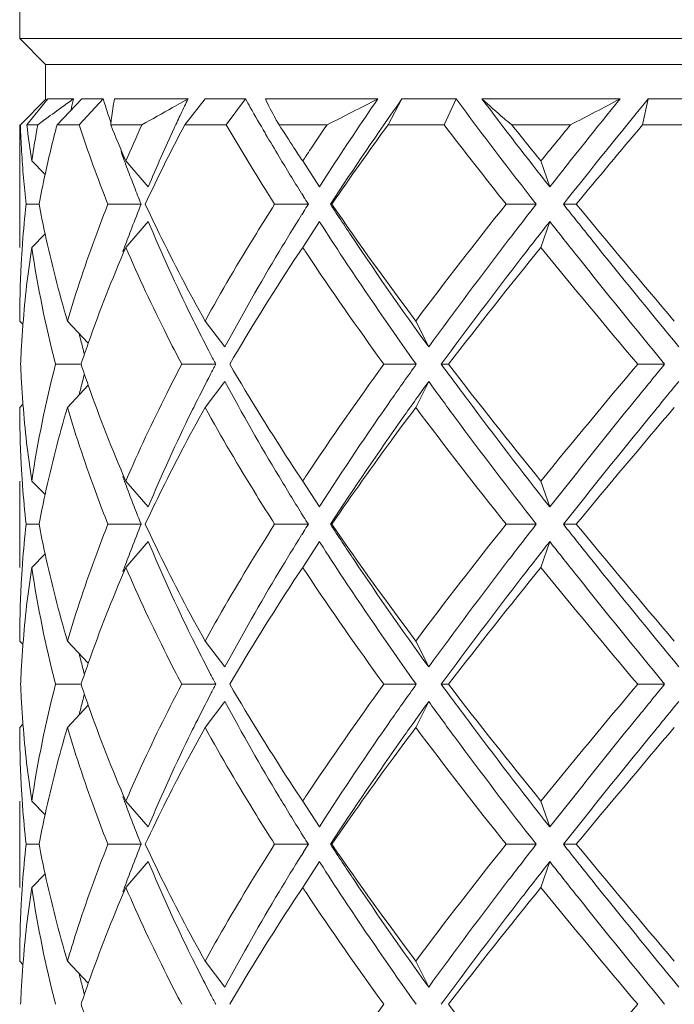
# Model space of a CAD drawing. Units: millimetres. Extents: x 0 to 210, y 74 to 223.
# Drawn here: x 144 to 146, y 94 to 97 of the extents above; entities that cross this region are included whole.
import ezdxf

# ---------------------------------------------------------------- set-up
doc = ezdxf.new("R2010")
doc.units = ezdxf.units.MM
doc.header["$MEASUREMENT"] = 0
doc.layers.get('0').update_dxf_attribs({"lineweight": 0})
doc.layers.add('02___PRT_ALL_AXES', color=7, linetype='Continuous', lineweight=0)

msp = doc.modelspace()

# ---------------------------------------------------------------- linework, layer by layer
at = {"color": 18, "lineweight": 5, "true_color": 0x000000}
for p, q in [((143.7176, 96.8412), (148.6542, 96.8412)), ((143.7176, 96.8412), (143.7983, 96.7604)), ((148.5734, 96.7604), (143.7983, 96.7604)), ((143.7983, 96.7604), (143.7983, 96.6527)), ((143.8003, 96.6527), (143.7196, 96.5719)), ((143.74, 96.5719), (143.8057, 96.6527)), ((143.8852, 96.6527), (143.8057, 96.6527)), ((143.8339, 96.5719), (143.9109, 96.6527)), ((143.9775, 96.6527), (143.9028, 96.5719)), ((143.9775, 96.6527), (143.9109, 96.6527)), ((143.9775, 96.6527), (143.981, 96.6422)), ((143.9775, 96.6527), (143.9809, 96.6422)), ((144.2421, 96.6527), (144.0133, 96.6527)), ((144.2421, 96.6527), (144.1998, 96.6289)), ((144.2318, 96.5719), (144.2958, 96.6527)), ((144.4211, 96.6527), (144.2958, 96.6527)), ((144.4211, 96.6527), (144.3614, 96.5719)), ((144.8336, 96.6527), (144.483, 96.6527)), ((144.8655, 96.5719), (144.9087, 96.6527)), ((145.0775, 96.6527), (144.9087, 96.6527)), ((145.0775, 96.6527), (145.04, 96.5719)), ((145.5881, 96.6527), (145.158, 96.6527)), ((145.6584, 96.5719), (145.6756, 96.6527)), ((145.8676, 96.6527), (145.6756, 96.6527)), ((144.1998, 96.6289), (144.1941, 96.6258)), ((143.74, 96.5719), (143.7739, 96.5719)), ((143.8339, 96.5719), (143.9028, 96.5719)), ((144.0012, 96.5719), (144.0986, 96.5719)), ((144.2318, 96.5719), (144.3614, 96.5719)), ((144.5259, 96.5719), (144.6751, 96.5719)), ((144.8655, 96.5719), (145.04, 96.5719)), ((145.2508, 96.5719), (145.4338, 96.5719)), ((145.6584, 96.5719), (145.8569, 96.5719)), ((144.4821, 96.5465), (144.4839, 96.5433)), ((143.7551, 96.4592), (143.7968, 96.4169)), ((144.0483, 96.4592), (144.1182, 96.3784)), ((144.5993, 96.4592), (144.6512, 96.3784)), ((145.3417, 96.4592), (145.3693, 96.3784)), ((144.5962, 96.3579), (144.6024, 96.348)), ((143.7779, 96.3246), (143.7376, 96.3246)), ((144.0961, 96.3246), (143.9925, 96.3246)), ((144.617, 96.3246), (144.512, 96.3246)), ((144.6859, 96.3246), (144.6901, 96.3246)), ((145.3271, 96.3246), (145.2333, 96.3246)), ((145.4117, 96.3246), (145.4519, 96.3246)), ((144.6024, 96.3011), (144.5962, 96.2912)), ((144.0483, 96.19), (144.1182, 96.2707)), ((144.5993, 96.19), (144.6512, 96.2707)), ((144.6512, 96.2707), (144.6538, 96.2667)), ((144.6512, 96.2707), (144.6538, 96.2667)), ((145.3417, 96.19), (145.3693, 96.2707)), ((143.7551, 96.19), (143.7968, 96.2324)), ((144.5722, 96.1488), (144.5993, 96.19)), ((143.7176, 95.9606), (143.7277, 95.9504)), ((143.8664, 95.9606), (143.9313, 95.8916)), ((144.295, 95.9606), (144.3569, 95.8798)), ((144.9517, 95.9606), (144.9921, 95.8798)), ((143.9088, 95.8259), (143.8292, 95.8259)), ((144.3283, 95.8259), (144.2224, 95.8259)), ((144.9533, 95.8259), (144.8524, 95.8259)), ((145.0313, 95.8259), (145.0538, 95.8259)), ((145.727, 95.8259), (145.6432, 95.8259)), ((143.8664, 95.6913), (143.9313, 95.7603)), ((144.295, 95.6913), (144.3569, 95.7721)), ((144.9517, 95.6913), (144.9921, 95.7721)), ((143.7176, 95.6913), (143.7277, 95.7015)), ((144.5722, 95.5031), (144.5993, 95.4619)), ((143.7551, 95.4619), (143.7968, 95.4195)), ((144.0483, 95.4619), (144.1182, 95.3811)), ((144.5993, 95.4619), (144.6512, 95.3811)), ((145.3417, 95.4619), (145.3693, 95.3811)), ((144.5961, 95.3607), (144.6023, 95.3508)), ((144.6538, 95.3852), (144.6512, 95.3811)), ((144.6538, 95.3852), (144.6512, 95.3811)), ((143.7779, 95.3273), (143.7376, 95.3273)), ((144.0961, 95.3273), (143.9925, 95.3273)), ((144.617, 95.3273), (144.512, 95.3273)), ((144.6024, 95.3038), (144.5962, 95.2939)), ((144.6859, 95.3273), (144.6901, 95.3273)), ((145.3271, 95.3273), (145.2333, 95.3273)), ((145.4117, 95.3273), (145.4519, 95.3273)), ((144.0483, 95.1927), (144.1182, 95.2734)), ((144.5993, 95.1927), (144.6512, 95.2734)), ((144.6512, 95.2734), (144.6538, 95.2694)), ((144.6512, 95.2734), (144.6538, 95.2694)), ((145.3417, 95.1927), (145.3693, 95.2734)), ((143.7551, 95.1927), (143.7968, 95.2351)), ((144.5993, 95.1927), (144.5722, 95.1515)), ((143.7176, 94.9633), (143.7277, 94.9531)), ((143.8664, 94.9633), (143.9313, 94.8943)), ((144.295, 94.9633), (144.3569, 94.8825)), ((144.9517, 94.9633), (144.9921, 94.8825)), ((143.9088, 94.8286), (143.8292, 94.8286)), ((144.3283, 94.8286), (144.2224, 94.8286)), ((144.9533, 94.8286), (144.8524, 94.8286)), ((145.0313, 94.8286), (145.0538, 94.8286)), ((145.727, 94.8286), (145.6432, 94.8286)), ((143.8664, 94.694), (143.9313, 94.763)), ((144.295, 94.694), (144.3569, 94.7748)), ((144.9517, 94.694), (144.9921, 94.7748)), ((143.7176, 94.694), (143.7277, 94.7042)), ((144.5722, 94.5058), (144.5993, 94.4646)), ((143.7551, 94.4646), (143.7968, 94.4222)), ((144.0483, 94.4646), (144.1182, 94.3839)), ((144.5993, 94.4646), (144.6512, 94.3839)), ((145.3417, 94.4646), (145.3693, 94.3839)), ((144.6538, 94.3879), (144.6512, 94.3839)), ((144.6538, 94.3879), (144.6512, 94.3839)), ((144.5961, 94.3634), (144.6023, 94.3535)), ((143.7779, 94.33), (143.7376, 94.33)), ((144.0961, 94.33), (143.9925, 94.33)), ((144.617, 94.33), (144.512, 94.33)), ((144.6859, 94.33), (144.6901, 94.33)), ((145.3271, 94.33), (145.2333, 94.33)), ((145.4117, 94.33), (145.4519, 94.33)), ((144.6024, 94.3065), (144.5962, 94.2966)), ((144.0483, 94.1954), (144.1182, 94.2761)), ((144.5993, 94.1954), (144.6512, 94.2761)), ((144.6512, 94.2761), (144.6538, 94.2721)), ((144.6512, 94.2761), (144.6538, 94.2721)), ((145.3417, 94.1954), (145.3693, 94.2761)), ((143.7551, 94.1954), (143.7968, 94.2378)), ((144.5993, 94.1954), (144.5722, 94.1542)), ((143.7176, 93.966), (143.7277, 93.9558)), ((143.8664, 93.966), (143.9313, 93.897)), ((144.295, 93.966), (144.3569, 93.8852)), ((144.9517, 93.966), (144.9921, 93.8852))]:
    msp.add_line(p, q, dxfattribs=at)
for points in [[(143.8852, 96.6527), (143.8789, 96.6482), (143.8726, 96.6437), (143.8663, 96.6392)], [(143.8852, 96.6527), (143.8826, 96.6411), (143.88, 96.6294), (143.8776, 96.6178)], [(144.2421, 96.6527), (144.2348, 96.6375), (144.2275, 96.6223), (144.2202, 96.607)], [(144.4211, 96.6527), (144.4261, 96.6438), (144.4311, 96.635), (144.4361, 96.6261)], [(144.6751, 96.5719), (144.728, 96.5986), (144.7808, 96.6256), (144.8336, 96.6527)], [(144.8336, 96.6527), (144.7816, 96.5772), (144.7306, 96.501), (144.6806, 96.4242)], [(144.9087, 96.6527), (144.8324, 96.5447), (144.7581, 96.4353), (144.6859, 96.3246)], [(145.0775, 96.6527), (145.1593, 96.5423), (145.2425, 96.4329), (145.3271, 96.3246)], [(145.158, 96.6527), (145.2275, 96.5606), (145.2979, 96.4692), (145.3693, 96.3784)], [(145.5881, 96.6527), (145.5145, 96.5618), (145.4416, 96.4704), (145.3693, 96.3784)], [(145.6756, 96.6527), (145.5868, 96.544), (145.4989, 96.4346), (145.4117, 96.3246)], [(145.4338, 96.5719), (145.4854, 96.5984), (145.5369, 96.6253), (145.5881, 96.6527)], [(143.8475, 96.6258), (143.8289, 96.6124), (143.8104, 96.5989), (143.792, 96.5854)], [(143.8663, 96.6392), (143.86, 96.6348), (143.8537, 96.6303), (143.8475, 96.6258)], [(143.9809, 96.6422), (143.9856, 96.6274), (143.9904, 96.6127), (143.9953, 96.598)], [(144.1941, 96.6258), (144.1623, 96.6079), (144.1304, 96.5899), (144.0986, 96.5719)], [(144.4361, 96.6261), (144.4513, 96.5995), (144.4666, 96.5729), (144.4821, 96.5465)], [(143.9953, 96.598), (143.9975, 96.5916), (143.9996, 96.5851), (144.0018, 96.5787)], [(144.2202, 96.607), (144.213, 96.5918), (144.2059, 96.5765), (144.1988, 96.5613)], [(143.7196, 96.5719), (143.7201, 96.5582), (143.7207, 96.5445), (143.7213, 96.5307)], [(143.74, 96.5719), (143.7444, 96.5343), (143.7494, 96.4967), (143.7551, 96.4592)], [(143.7739, 96.5719), (143.767, 96.5345), (143.7607, 96.4969), (143.7551, 96.4592)], [(143.792, 96.5854), (143.786, 96.5809), (143.7799, 96.5764), (143.7739, 96.5719)], [(143.8339, 96.5719), (143.8204, 96.5205), (143.808, 96.4688), (143.7967, 96.4169)], [(143.9028, 96.5719), (143.9303, 96.4886), (143.9602, 96.4061), (143.9925, 96.3246)], [(144.0012, 96.5719), (144.0164, 96.5342), (144.0321, 96.4966), (144.0483, 96.4592)], [(144.0986, 96.5719), (144.0814, 96.5346), (144.0646, 96.497), (144.0483, 96.4592)], [(144.2318, 96.5719), (144.1888, 96.4905), (144.1477, 96.408), (144.1088, 96.3246)], [(144.1988, 96.5613), (144.1708, 96.5008), (144.1439, 96.4399), (144.1182, 96.3784)], [(144.3614, 96.5719), (144.41, 96.4885), (144.4602, 96.4061), (144.512, 96.3246)], [(144.5259, 96.5719), (144.5412, 96.548), (144.5567, 96.5241), (144.5722, 96.5004)], [(144.6751, 96.5719), (144.658, 96.547), (144.6411, 96.5219), (144.6243, 96.4968)], [(144.8655, 96.5719), (144.8058, 96.4903), (144.7474, 96.4079), (144.6901, 96.3246)], [(145.04, 96.5719), (145.1037, 96.4889), (145.1681, 96.4064), (145.2333, 96.3246)], [(145.2508, 96.5719), (145.281, 96.5342), (145.3112, 96.4967), (145.3417, 96.4592)], [(145.4338, 96.5719), (145.4029, 96.5345), (145.3722, 96.4969), (145.3417, 96.4592)], [(145.6584, 96.5719), (145.5891, 96.4898), (145.5202, 96.4074), (145.4519, 96.3246)], [(143.7213, 96.5307), (143.722, 96.517), (143.7227, 96.5033), (143.7235, 96.4896)], [(144.4839, 96.5433), (144.4978, 96.5196), (144.5118, 96.496), (144.526, 96.4725)], [(144.5722, 96.5004), (144.5812, 96.4866), (144.5902, 96.4729), (144.5993, 96.4592)], [(144.6243, 96.4968), (144.6195, 96.4896), (144.6147, 96.4825), (144.6099, 96.4753)], [(143.7235, 96.4896), (143.7252, 96.462), (143.7272, 96.4346), (143.7295, 96.4071)], [(144.0333, 96.4886), (144.0399, 96.4704), (144.0466, 96.4521), (144.0534, 96.434)], [(144.526, 96.4725), (144.549, 96.4341), (144.5724, 96.3959), (144.5961, 96.3579)], [(144.6099, 96.4753), (144.6064, 96.47), (144.6028, 96.4646), (144.5993, 96.4592)], [(144.0534, 96.434), (144.0603, 96.4157), (144.0673, 96.3975), (144.0744, 96.3793)], [(143.7295, 96.4071), (143.7319, 96.3796), (143.7346, 96.3521), (143.7376, 96.3246)], [(143.7967, 96.4169), (143.7901, 96.3862), (143.7838, 96.3554), (143.7779, 96.3246)], [(144.6806, 96.4242), (144.6708, 96.4089), (144.661, 96.3937), (144.6512, 96.3784)], [(144.0744, 96.3793), (144.0815, 96.361), (144.0887, 96.3428), (144.0961, 96.3246)], [(144.6023, 96.348), (144.6072, 96.3402), (144.6121, 96.3324), (144.617, 96.3246)], [(143.7376, 96.3246), (143.7331, 96.2842), (143.7294, 96.2438), (143.7265, 96.2033)], [(143.7779, 96.3246), (143.7838, 96.2938), (143.7901, 96.263), (143.7967, 96.2324)], [(144.0961, 96.3246), (144.0861, 96.3), (144.0764, 96.2752), (144.0668, 96.2505)], [(144.617, 96.3246), (144.6121, 96.3168), (144.6072, 96.309), (144.6023, 96.3011)], [(144.6901, 96.3246), (144.7748, 96.2015), (144.862, 96.0801), (144.9517, 95.9606)], [(145.2333, 96.3246), (145.1376, 96.2047), (145.0437, 96.0834), (144.9517, 95.9606)], [(145.4519, 96.3246), (145.5527, 96.2024), (145.6545, 96.0811), (145.7572, 95.9606)], [(144.5961, 96.2912), (144.5724, 96.2533), (144.5491, 96.2152), (144.5261, 96.1769)], [(144.0668, 96.2505), (144.0593, 96.2308), (144.0518, 96.2111), (144.0445, 96.1913)], [(144.1182, 96.2707), (144.1601, 96.1705), (144.2051, 96.0717), (144.253, 95.9742)], [(143.7967, 96.2324), (143.8166, 96.141), (143.8398, 96.0503), (143.8664, 95.9606)], [(143.7265, 96.2033), (143.725, 96.183), (143.7237, 96.1628), (143.7226, 96.1426)], [(143.7551, 96.19), (143.7431, 96.1105), (143.734, 96.0306), (143.7277, 95.9504)], [(143.7551, 96.19), (143.7736, 96.0674), (143.7983, 95.9459), (143.8292, 95.8259)], [(144.0483, 96.19), (144.0058, 96.0919), (143.9667, 95.9924), (143.9312, 95.8916)], [(144.0445, 96.1913), (144.0427, 96.1863), (144.0408, 96.1813), (144.039, 96.1763)], [(144.5993, 96.19), (144.6028, 96.1846), (144.6063, 96.1793), (144.6099, 96.174)], [(145.3417, 96.19), (145.2441, 96.0699), (145.1481, 95.9485), (145.0538, 95.8259)], [(145.3417, 96.19), (145.4411, 96.0677), (145.5416, 95.9464), (145.6432, 95.8259)], [(144.5261, 96.1769), (144.4674, 96.0792), (144.411, 95.9801), (144.3569, 95.8798)], [(144.6099, 96.174), (144.6883, 96.0563), (144.7692, 95.9403), (144.8524, 95.8259)], [(143.7226, 96.1426), (143.7192, 96.082), (143.7176, 96.0213), (143.7176, 95.9606)], [(144.5722, 96.1488), (144.5028, 96.0429), (144.436, 95.9352), (144.3719, 95.8259)], [(144.253, 95.9742), (144.2575, 95.965), (144.2621, 95.9557), (144.2667, 95.9465)], [(143.7277, 95.9504), (143.726, 95.9292), (143.7246, 95.9079), (143.7233, 95.8866)], [(144.2667, 95.9465), (144.2816, 95.9165), (144.2968, 95.8866), (144.3122, 95.8568)], [(143.9026, 95.9219), (143.9044, 95.9146), (143.9062, 95.9073), (143.908, 95.9001)], [(143.7233, 95.8866), (143.7221, 95.8664), (143.7211, 95.8462), (143.7203, 95.8259)], [(143.908, 95.9001), (143.9116, 95.8856), (143.9153, 95.8712), (143.9191, 95.8568)], [(143.9312, 95.8916), (143.9236, 95.8697), (143.9161, 95.8479), (143.9088, 95.8259)], [(144.3122, 95.8568), (144.3176, 95.8465), (144.3229, 95.8362), (144.3283, 95.8259)], [(143.7203, 95.8259), (143.7211, 95.8057), (143.7221, 95.7854), (143.7233, 95.7652)], [(143.8292, 95.8259), (143.7983, 95.7059), (143.7736, 95.5844), (143.7551, 95.4619)], [(143.9088, 95.8259), (143.9161, 95.804), (143.9236, 95.7821), (143.9312, 95.7603)], [(144.3283, 95.8259), (144.3229, 95.8157), (144.3176, 95.8054), (144.3122, 95.7951)], [(144.3719, 95.8259), (144.436, 95.7167), (144.5028, 95.609), (144.5722, 95.5031)], [(144.8524, 95.8259), (144.7691, 95.7117), (144.6882, 95.5956), (144.6099, 95.4779)], [(145.0538, 95.8259), (145.148, 95.7033), (145.244, 95.5819), (145.3417, 95.4619)], [(145.6432, 95.8259), (145.5415, 95.7056), (145.441, 95.5842), (145.3417, 95.4619)], [(143.9191, 95.7951), (143.9153, 95.7807), (143.9116, 95.7663), (143.908, 95.7518)], [(144.3122, 95.7951), (144.2968, 95.7653), (144.2816, 95.7354), (144.2667, 95.7054)], [(143.7233, 95.7652), (143.7246, 95.744), (143.726, 95.7227), (143.7277, 95.7015)], [(143.9312, 95.7603), (143.9667, 95.6595), (144.0058, 95.56), (144.0483, 95.4619)], [(144.3569, 95.7721), (144.4108, 95.6719), (144.4671, 95.573), (144.5258, 95.4756)], [(143.908, 95.7518), (143.9062, 95.7445), (143.9044, 95.7373), (143.9026, 95.73)], [(143.7277, 95.7015), (143.734, 95.6213), (143.7431, 95.5414), (143.7551, 95.4619)], [(144.2667, 95.7054), (144.2621, 95.6962), (144.2575, 95.6869), (144.253, 95.6777)], [(143.7176, 95.6913), (143.7176, 95.6305), (143.7192, 95.5698), (143.7226, 95.5091)], [(143.8664, 95.6913), (143.8398, 95.6016), (143.8166, 95.5109), (143.7967, 95.4195)], [(144.253, 95.6777), (144.2051, 95.5802), (144.1602, 95.4813), (144.1182, 95.3811)], [(144.9517, 95.6913), (145.0438, 95.5686), (145.1377, 95.4472), (145.2333, 95.3273)], [(145.7572, 95.6913), (145.6546, 95.5707), (145.5528, 95.4494), (145.4519, 95.3273)], [(143.7226, 95.5091), (143.7237, 95.4889), (143.725, 95.4687), (143.7265, 95.4485)], [(144.039, 95.4756), (144.0408, 95.4706), (144.0427, 95.4656), (144.0445, 95.4606)], [(144.0445, 95.4606), (144.0518, 95.4408), (144.0593, 95.4211), (144.0668, 95.4014)], [(144.5258, 95.4756), (144.5489, 95.4371), (144.5723, 95.3988), (144.5961, 95.3607)], [(144.6099, 95.4779), (144.6063, 95.4726), (144.6028, 95.4673), (144.5993, 95.4619)], [(143.7265, 95.4485), (143.7294, 95.408), (143.7331, 95.3676), (143.7376, 95.3273)], [(143.7967, 95.4195), (143.7901, 95.3888), (143.7838, 95.3581), (143.7779, 95.3273)], [(144.0668, 95.4014), (144.0764, 95.3766), (144.0861, 95.3519), (144.0961, 95.3273)], [(144.6023, 95.3508), (144.6072, 95.3429), (144.6121, 95.3351), (144.617, 95.3273)], [(143.7376, 95.3273), (143.7331, 95.2869), (143.7294, 95.2465), (143.7265, 95.206)], [(143.7779, 95.3273), (143.7838, 95.2965), (143.7901, 95.2657), (143.7967, 95.2351)], [(144.0961, 95.3273), (144.0861, 95.3027), (144.0764, 95.278), (144.0668, 95.2532)], [(144.617, 95.3273), (144.6121, 95.3195), (144.6072, 95.3117), (144.6023, 95.3038)], [(144.6901, 95.3273), (144.7748, 95.2042), (144.862, 95.0828), (144.9517, 94.9633)], [(145.2333, 95.3273), (145.1376, 95.2074), (145.0437, 95.0861), (144.9517, 94.9633)], [(145.4519, 95.3273), (145.5527, 95.2051), (145.6545, 95.0838), (145.7572, 94.9633)], [(144.1182, 95.2734), (144.1601, 95.1732), (144.2051, 95.0744), (144.253, 94.9769)], [(144.5961, 95.2939), (144.5724, 95.256), (144.5491, 95.2179), (144.5261, 95.1796)], [(144.0668, 95.2532), (144.0593, 95.2335), (144.0518, 95.2138), (144.0445, 95.194)], [(143.7265, 95.206), (143.725, 95.1857), (143.7237, 95.1655), (143.7226, 95.1453)], [(143.7967, 95.2351), (143.8166, 95.1437), (143.8398, 95.053), (143.8664, 94.9633)], [(143.7551, 95.1927), (143.7431, 95.1132), (143.734, 95.0333), (143.7277, 94.9531)], [(143.7551, 95.1927), (143.7736, 95.0701), (143.7983, 94.9486), (143.8292, 94.8286)], [(144.0483, 95.1927), (144.0058, 95.0946), (143.9667, 94.9951), (143.9312, 94.8943)], [(144.0445, 95.194), (144.0427, 95.189), (144.0408, 95.184), (144.039, 95.179)], [(144.5261, 95.1796), (144.4674, 95.0819), (144.411, 94.9828), (144.3569, 94.8825)], [(144.5993, 95.1927), (144.6028, 95.1873), (144.6063, 95.182), (144.6099, 95.1767)], [(144.6099, 95.1767), (144.6883, 95.059), (144.7692, 94.943), (144.8524, 94.8286)], [(145.3417, 95.1927), (145.2441, 95.0726), (145.1481, 94.9512), (145.0538, 94.8286)], [(145.3417, 95.1927), (145.4411, 95.0704), (145.5416, 94.9491), (145.6432, 94.8286)], [(143.7226, 95.1453), (143.7192, 95.0847), (143.7176, 95.024), (143.7176, 94.9633)], [(144.5722, 95.1515), (144.5028, 95.0455), (144.436, 94.9379), (144.3719, 94.8286)], [(144.253, 94.9769), (144.2575, 94.9677), (144.2621, 94.9584), (144.2667, 94.9492)], [(143.7277, 94.9531), (143.726, 94.9319), (143.7246, 94.9106), (143.7233, 94.8893)], [(144.2667, 94.9492), (144.2816, 94.9192), (144.2968, 94.8893), (144.3122, 94.8595)], [(143.9026, 94.9246), (143.9044, 94.9173), (143.9062, 94.91), (143.908, 94.9028)], [(143.908, 94.9028), (143.9116, 94.8883), (143.9153, 94.8739), (143.9191, 94.8595)], [(143.7233, 94.8893), (143.7221, 94.8691), (143.7211, 94.8489), (143.7203, 94.8286)], [(143.9312, 94.8943), (143.9236, 94.8725), (143.9161, 94.8506), (143.9088, 94.8286)], [(144.3122, 94.8595), (144.3176, 94.8492), (144.3229, 94.8389), (144.3283, 94.8286)], [(143.7203, 94.8286), (143.7211, 94.8084), (143.7221, 94.7881), (143.7233, 94.7679)], [(143.8292, 94.8286), (143.7983, 94.7086), (143.7736, 94.5872), (143.7551, 94.4646)], [(143.9088, 94.8286), (143.9161, 94.8067), (143.9236, 94.7848), (143.9312, 94.763)], [(144.3283, 94.8286), (144.3229, 94.8184), (144.3176, 94.8081), (144.3122, 94.7978)], [(144.3719, 94.8286), (144.436, 94.7194), (144.5028, 94.6117), (144.5722, 94.5058)], [(144.8524, 94.8286), (144.7691, 94.7144), (144.6882, 94.5983), (144.6099, 94.4806)], [(145.0538, 94.8286), (145.148, 94.706), (145.244, 94.5846), (145.3417, 94.4646)], [(145.6432, 94.8286), (145.5415, 94.7083), (145.441, 94.5869), (145.3417, 94.4646)], [(143.9191, 94.7978), (143.9153, 94.7834), (143.9116, 94.769), (143.908, 94.7545)], [(144.3122, 94.7978), (144.2968, 94.768), (144.2816, 94.7381), (144.2667, 94.7081)], [(143.7233, 94.7679), (143.7246, 94.7466), (143.726, 94.7254), (143.7277, 94.7042)], [(143.908, 94.7545), (143.9062, 94.7472), (143.9044, 94.74), (143.9026, 94.7327)], [(143.9312, 94.763), (143.9667, 94.6622), (144.0058, 94.5627), (144.0483, 94.4646)], [(144.3569, 94.7748), (144.4108, 94.6746), (144.4671, 94.5757), (144.5258, 94.4783)], [(143.7176, 94.694), (143.7176, 94.6331), (143.7192, 94.5723), (143.7226, 94.5115)], [(143.7277, 94.7042), (143.734, 94.624), (143.7431, 94.5441), (143.7551, 94.4646)], [(143.8664, 94.694), (143.8398, 94.6043), (143.8166, 94.5136), (143.7967, 94.4222)], [(144.2667, 94.7081), (144.2621, 94.6989), (144.2575, 94.6896), (144.253, 94.6804)], [(144.9517, 94.694), (145.0438, 94.5713), (145.1377, 94.4499), (145.2333, 94.33)], [(145.7572, 94.694), (145.6546, 94.5734), (145.5528, 94.4521), (145.4519, 94.33)], [(144.253, 94.6804), (144.2051, 94.5829), (144.1602, 94.484), (144.1182, 94.3839)], [(143.7226, 94.5115), (143.7237, 94.4913), (143.725, 94.4711), (143.7265, 94.4509)], [(144.039, 94.4783), (144.0408, 94.4733), (144.0427, 94.4683), (144.0445, 94.4633)], [(144.5258, 94.4783), (144.5489, 94.4398), (144.5723, 94.4015), (144.5961, 94.3634)], [(144.6099, 94.4806), (144.6063, 94.4753), (144.6028, 94.47), (144.5993, 94.4646)], [(143.7265, 94.4509), (143.7295, 94.4105), (143.7332, 94.3702), (143.7376, 94.33)], [(144.0445, 94.4633), (144.0518, 94.4435), (144.0593, 94.4238), (144.0668, 94.4041)], [(143.7967, 94.4222), (143.7901, 94.3916), (143.7838, 94.3608), (143.7779, 94.33)], [(144.0668, 94.4041), (144.0764, 94.3793), (144.0861, 94.3546), (144.0961, 94.33)], [(144.6023, 94.3535), (144.6072, 94.3456), (144.6121, 94.3378), (144.617, 94.33)], [(143.7376, 94.33), (143.7331, 94.2896), (143.7294, 94.2492), (143.7265, 94.2087)], [(143.7779, 94.33), (143.7838, 94.2992), (143.7901, 94.2684), (143.7967, 94.2378)], [(144.0961, 94.33), (144.0861, 94.3054), (144.0764, 94.2807), (144.0668, 94.2559)], [(144.617, 94.33), (144.6121, 94.3222), (144.6072, 94.3144), (144.6023, 94.3065)], [(144.6901, 94.33), (144.7748, 94.2069), (144.862, 94.0855), (144.9517, 93.966)], [(145.2333, 94.33), (145.1376, 94.2101), (145.0437, 94.0888), (144.9517, 93.966)], [(145.4519, 94.33), (145.5527, 94.2079), (145.6545, 94.0865), (145.7572, 93.966)], [(144.5961, 94.2966), (144.5724, 94.2587), (144.5491, 94.2206), (144.5261, 94.1823)], [(144.0668, 94.2559), (144.0593, 94.2362), (144.0518, 94.2165), (144.0445, 94.1967)], [(144.1182, 94.2761), (144.1601, 94.176), (144.2051, 94.0771), (144.253, 93.9796)], [(143.7967, 94.2378), (143.8166, 94.1464), (143.8398, 94.0557), (143.8664, 93.966)], [(143.7265, 94.2087), (143.725, 94.1885), (143.7237, 94.1682), (143.7226, 94.148)], [(143.7551, 94.1954), (143.7431, 94.1159), (143.734, 94.036), (143.7277, 93.9558)], [(143.7551, 94.1954), (143.7736, 94.0728), (143.7983, 93.9514), (143.8292, 93.8314)], [(144.0483, 94.1954), (144.0058, 94.0973), (143.9668, 93.9977), (143.9312, 93.897)], [(144.0445, 94.1967), (144.0427, 94.1917), (144.0408, 94.1867), (144.039, 94.1817)], [(144.5993, 94.1954), (144.6028, 94.19), (144.6063, 94.1847), (144.6099, 94.1794)], [(145.3417, 94.1954), (145.2441, 94.0753), (145.1481, 93.954), (145.0538, 93.8314)], [(145.3417, 94.1954), (145.4411, 94.0731), (145.5416, 93.9518), (145.6432, 93.8314)], [(144.5261, 94.1823), (144.4674, 94.0846), (144.411, 93.9855), (144.3569, 93.8852)], [(144.6099, 94.1794), (144.6883, 94.0617), (144.7692, 93.9457), (144.8524, 93.8314)], [(143.7226, 94.148), (143.7192, 94.0874), (143.7176, 94.0267), (143.7176, 93.966)], [(144.5722, 94.1542), (144.5028, 94.0482), (144.436, 93.9406), (144.3719, 93.8314)], [(144.253, 93.9796), (144.2575, 93.9704), (144.2621, 93.9611), (144.2667, 93.9519)], [(143.7277, 93.9558), (143.726, 93.9346), (143.7246, 93.9133), (143.7233, 93.892)], [(144.2667, 93.9519), (144.2816, 93.9219), (144.2968, 93.892), (144.3122, 93.8622)], [(143.9026, 93.9273), (143.9044, 93.92), (143.9062, 93.9128), (143.908, 93.9055)], [(143.7233, 93.892), (143.7221, 93.8718), (143.7211, 93.8516), (143.7203, 93.8314)], [(143.908, 93.9055), (143.9116, 93.891), (143.9153, 93.8766), (143.9191, 93.8622)], [(143.9312, 93.897), (143.9236, 93.8752), (143.9161, 93.8533), (143.9088, 93.8314)], [(144.3122, 93.8622), (144.3176, 93.8519), (144.3229, 93.8416), (144.3283, 93.8314)], [(143.9088, 93.8314), (143.9161, 93.8094), (143.9236, 93.7875), (143.9312, 93.7657)], [(144.8524, 93.8314), (144.7691, 93.7171), (144.6882, 93.601), (144.6099, 93.4833)], [(145.0538, 93.8314), (145.148, 93.7087), (145.244, 93.5873), (145.3417, 93.4673)], [(145.6432, 93.8314), (145.5415, 93.711), (145.441, 93.5896), (145.3417, 93.4673)]]:
    msp.add_open_spline(points, degree=3, dxfattribs=at)
for points in [[(144.0012, 96.5719), (144.0018, 96.5786), (144.0024, 96.5853), (144.0032, 96.592), (144.0056, 96.6124), (144.009, 96.6326), (144.0133, 96.6527)], [(144.5259, 96.5719), (144.5219, 96.5785), (144.518, 96.5852), (144.5142, 96.592), (144.5029, 96.6117), (144.4924, 96.632), (144.483, 96.6527)], [(145.2508, 96.5719), (145.2428, 96.5785), (145.2347, 96.5852), (145.2267, 96.592), (145.2034, 96.6117), (145.1804, 96.6319), (145.158, 96.6527)], [(143.9925, 96.3246), (143.9805, 96.2944), (143.9689, 96.264), (143.9575, 96.2336), (143.9241, 96.1436), (143.8936, 96.0526), (143.8664, 95.9606)], [(144.1088, 96.3246), (144.123, 96.2941), (144.1375, 96.2638), (144.1523, 96.2336), (144.1974, 96.1414), (144.2452, 96.0504), (144.295, 95.9606)], [(144.512, 96.3246), (144.4928, 96.2944), (144.4738, 96.2641), (144.455, 96.2336), (144.3997, 96.1438), (144.3462, 96.0528), (144.295, 95.9606)], [(144.6859, 96.3246), (144.7101, 96.2874), (144.7346, 96.2503), (144.7594, 96.2134), (144.8348, 96.1008), (144.9126, 95.9896), (144.9921, 95.8798)], [(145.3271, 96.3246), (145.2983, 96.2876), (145.2696, 96.2506), (145.2411, 96.2134), (145.1566, 96.1033), (145.0735, 95.9922), (144.9921, 95.8798)], [(145.4117, 96.3246), (145.4411, 96.2874), (145.4706, 96.2504), (145.5002, 96.2134), (145.5897, 96.1015), (145.6802, 95.9904), (145.7713, 95.8798)], [(144.6538, 96.2667), (144.6774, 96.2298), (144.7014, 96.1931), (144.7255, 96.1565), (144.7993, 96.0449), (144.8755, 95.9348), (144.9533, 95.8259)], [(145.3693, 96.2707), (145.3403, 96.2338), (145.3114, 96.1967), (145.2826, 96.1595), (145.1974, 96.0494), (145.1135, 95.9383), (145.0313, 95.8259)], [(145.3693, 96.2707), (145.3985, 96.2336), (145.4278, 96.1965), (145.4572, 96.1595), (145.5463, 96.0476), (145.6363, 95.9365), (145.727, 95.8259)], [(144.2224, 95.8259), (144.2066, 95.8561), (144.191, 95.8865), (144.1758, 95.9169), (144.1307, 96.0067), (144.0881, 96.0977), (144.0483, 96.19)], [(144.2224, 95.8259), (144.2066, 95.7957), (144.191, 95.7654), (144.1758, 95.7349), (144.1307, 95.6451), (144.0881, 95.5541), (144.0483, 95.4619)], [(144.9533, 95.8259), (144.9272, 95.7894), (144.9012, 95.7526), (144.8754, 95.7158), (144.7994, 95.607), (144.7254, 95.4969), (144.6538, 95.3852)], [(145.0313, 95.8259), (145.0585, 95.7887), (145.0859, 95.7517), (145.1135, 95.7147), (145.1973, 95.6025), (145.2827, 95.4914), (145.3693, 95.3811)], [(145.727, 95.8259), (145.6967, 95.7889), (145.6664, 95.7519), (145.6362, 95.7147), (145.5464, 95.6043), (145.4572, 95.4932), (145.3693, 95.3811)], [(144.9921, 95.7721), (144.9654, 95.7352), (144.9389, 95.6981), (144.9126, 95.6609), (144.835, 95.5511), (144.7592, 95.44), (144.6859, 95.3273)], [(144.9921, 95.7721), (145.019, 95.7349), (145.0462, 95.6978), (145.0735, 95.6609), (145.1565, 95.5486), (145.2412, 95.4375), (145.3271, 95.3273)], [(145.7713, 95.7721), (145.7408, 95.7351), (145.7104, 95.698), (145.6801, 95.6609), (145.5898, 95.5504), (145.5002, 95.4393), (145.4117, 95.3273)], [(143.9925, 95.3273), (143.9805, 95.3575), (143.9689, 95.3878), (143.9575, 95.4183), (143.9241, 95.5082), (143.8936, 95.5993), (143.8664, 95.6913)], [(144.1088, 95.3273), (144.123, 95.3578), (144.1375, 95.3881), (144.1523, 95.4183), (144.1974, 95.5105), (144.2452, 95.6015), (144.295, 95.6913)], [(144.512, 95.3273), (144.4928, 95.3575), (144.4738, 95.3878), (144.455, 95.4183), (144.3997, 95.5081), (144.3462, 95.5991), (144.295, 95.6913)], [(144.9517, 95.6913), (144.9291, 95.6611), (144.9066, 95.6307), (144.8843, 95.6003), (144.8182, 95.5103), (144.7533, 95.4193), (144.6901, 95.3273)], [(143.9925, 95.3273), (143.9805, 95.2971), (143.9689, 95.2668), (143.9575, 95.2363), (143.9241, 95.1464), (143.8936, 95.0553), (143.8664, 94.9633)], [(144.1088, 95.3273), (144.123, 95.2968), (144.1375, 95.2665), (144.1523, 95.2363), (144.1974, 95.1441), (144.2452, 95.0531), (144.295, 94.9633)], [(144.295, 94.9633), (144.312, 94.9938), (144.3291, 95.0241), (144.3465, 95.0543), (144.3996, 95.1465), (144.4549, 95.2375), (144.512, 95.3273)], [(144.6859, 95.3273), (144.7101, 95.2901), (144.7346, 95.253), (144.7594, 95.2161), (144.8348, 95.1035), (144.9126, 94.9923), (144.9921, 94.8825)], [(145.3271, 95.3273), (145.2983, 95.2903), (145.2696, 95.2533), (145.2411, 95.2161), (145.1566, 95.106), (145.0735, 94.9949), (144.9921, 94.8825)], [(145.4117, 95.3273), (145.4411, 95.2901), (145.4706, 95.2531), (145.5002, 95.2161), (145.5897, 95.1042), (145.6802, 94.9931), (145.7713, 94.8825)], [(144.6538, 95.2694), (144.6774, 95.2325), (144.7014, 95.1958), (144.7255, 95.1592), (144.7993, 95.0476), (144.8755, 94.9375), (144.9533, 94.8286)], [(145.3693, 95.2734), (145.3403, 95.2365), (145.3114, 95.1994), (145.2826, 95.1622), (145.1974, 95.0521), (145.1135, 94.941), (145.0313, 94.8286)], [(145.3693, 95.2734), (145.3985, 95.2363), (145.4278, 95.1992), (145.4572, 95.1622), (145.5463, 95.0503), (145.6363, 94.9392), (145.727, 94.8286)], [(144.2224, 94.8286), (144.2066, 94.8588), (144.191, 94.8892), (144.1758, 94.9196), (144.1307, 95.0094), (144.0881, 95.1005), (144.0483, 95.1927)], [(144.0483, 94.4646), (144.0614, 94.4951), (144.0749, 94.5254), (144.0886, 94.5556), (144.1307, 94.6479), (144.1754, 94.7389), (144.2224, 94.8286)], [(144.9533, 94.8286), (144.9272, 94.7921), (144.9012, 94.7553), (144.8754, 94.7185), (144.7994, 94.6097), (144.7254, 94.4996), (144.6538, 94.3879)], [(145.0313, 94.8286), (145.0585, 94.7914), (145.0859, 94.7544), (145.1135, 94.7175), (145.1973, 94.6052), (145.2827, 94.4941), (145.3693, 94.3839)], [(145.727, 94.8286), (145.6967, 94.7916), (145.6664, 94.7546), (145.6362, 94.7175), (145.5464, 94.607), (145.4572, 94.4959), (145.3693, 94.3839)], [(144.9921, 94.7748), (144.9654, 94.7379), (144.9389, 94.7008), (144.9126, 94.6636), (144.835, 94.5538), (144.7592, 94.4427), (144.6859, 94.33)], [(144.9921, 94.7748), (145.019, 94.7376), (145.0462, 94.7005), (145.0735, 94.6636), (145.1565, 94.5513), (145.2412, 94.4402), (145.3271, 94.33)], [(145.7713, 94.7748), (145.7408, 94.7378), (145.7104, 94.7007), (145.6801, 94.6636), (145.5898, 94.5531), (145.5002, 94.442), (145.4117, 94.33)], [(143.9925, 94.33), (143.9805, 94.3602), (143.9689, 94.3905), (143.9575, 94.421), (143.9241, 94.5109), (143.8936, 94.602), (143.8664, 94.694)], [(144.295, 94.694), (144.2783, 94.6638), (144.2617, 94.6335), (144.2455, 94.603), (144.1975, 94.5132), (144.1518, 94.4222), (144.1088, 94.33)], [(144.512, 94.33), (144.4928, 94.3602), (144.4738, 94.3905), (144.455, 94.421), (144.3997, 94.5108), (144.3462, 94.6018), (144.295, 94.694)], [(144.9517, 94.694), (144.9291, 94.6638), (144.9066, 94.6334), (144.8843, 94.603), (144.8182, 94.513), (144.7533, 94.422), (144.6901, 94.33)], [(143.8664, 93.966), (143.8754, 93.9964), (143.8848, 94.0268), (143.8945, 94.057), (143.9241, 94.1491), (143.9569, 94.2401), (143.9925, 94.33)], [(144.1088, 94.33), (144.123, 94.2995), (144.1375, 94.2692), (144.1523, 94.239), (144.1974, 94.1468), (144.2452, 94.0558), (144.295, 93.966)], [(144.295, 93.966), (144.312, 93.9965), (144.3291, 94.0268), (144.3465, 94.057), (144.3996, 94.1492), (144.4549, 94.2402), (144.512, 94.33)], [(144.6859, 94.33), (144.7101, 94.2928), (144.7346, 94.2557), (144.7594, 94.2188), (144.8348, 94.1062), (144.9126, 93.995), (144.9921, 93.8852)], [(145.3271, 94.33), (145.2983, 94.293), (145.2696, 94.256), (145.2411, 94.2188), (145.1566, 94.1087), (145.0735, 93.9976), (144.9921, 93.8852)], [(145.4117, 94.33), (145.4411, 94.2928), (145.4706, 94.2558), (145.5002, 94.2188), (145.5897, 94.1069), (145.6802, 93.9958), (145.7713, 93.8852)], [(144.6538, 94.2721), (144.6774, 94.2352), (144.7014, 94.1985), (144.7255, 94.1619), (144.7993, 94.0503), (144.8755, 93.9402), (144.9533, 93.8314)], [(145.3693, 94.2761), (145.3403, 94.2392), (145.3114, 94.2021), (145.2826, 94.165), (145.1974, 94.0548), (145.1135, 93.9437), (145.0313, 93.8314)], [(145.3693, 94.2761), (145.3985, 94.239), (145.4278, 94.2019), (145.4572, 94.165), (145.5463, 94.053), (145.6363, 93.9419), (145.727, 93.8314)], [(144.2224, 93.8314), (144.2066, 93.8616), (144.191, 93.8919), (144.1758, 93.9224), (144.1307, 94.0121), (144.0881, 94.1032), (144.0483, 94.1954)]]:
    msp.add_open_spline(points, degree=3, knots=[0, 0, 0, 0, 1, 1, 1, 2, 2, 2, 2], dxfattribs=at)
at = {"layer": '02___PRT_ALL_AXES', "color": 18, "lineweight": 5, "true_color": 0x000000}
for p, q in [((143.7176, 96.8412), (143.7176, 96.9579)), ((143.7176, 96.19), (143.7176, 96.5719)), ((143.7176, 95.1927), (143.7176, 95.4619)), ((143.7176, 94.1954), (143.7176, 94.4646))]:
    msp.add_line(p, q, dxfattribs=at)

doc.saveas('drawing.dxf')
